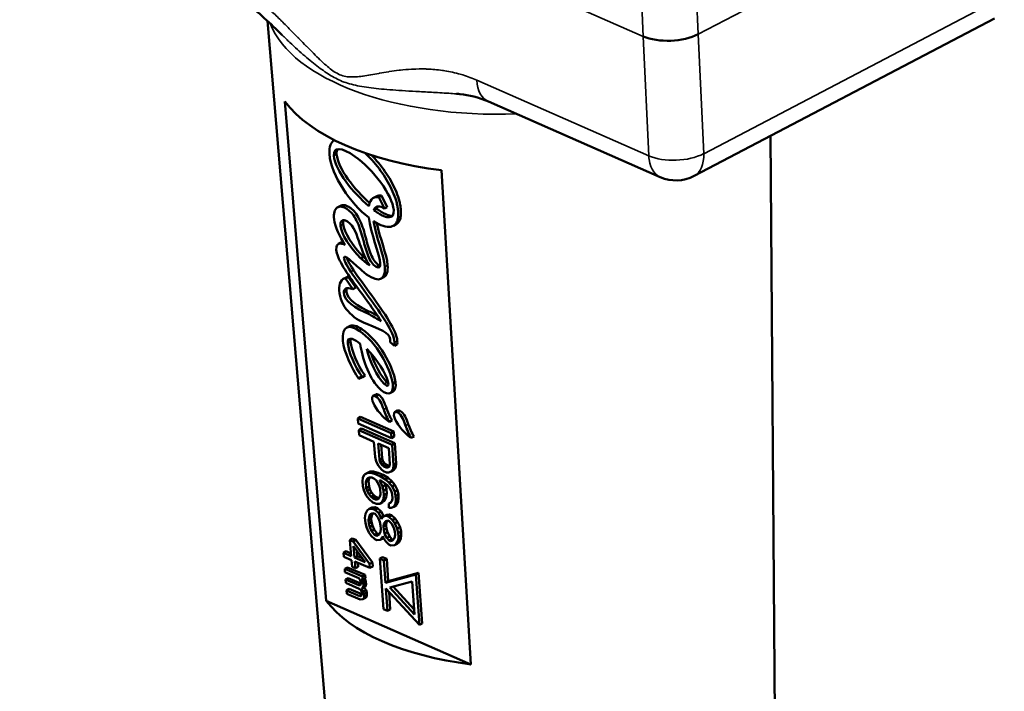
# Model space of a CAD drawing. Units: millimetres. Extents: x 4575 to 6468, y 1847 to 3206.
# Drawn here: x 5520 to 5570, y 2663 to 2697 of the extents above; entities that cross this region are included whole.
import ezdxf

# ---------------------------------------------------------------- set-up
doc = ezdxf.new("R2010")
doc.units = ezdxf.units.MM
doc.header["$LTSCALE"] = 5
doc.layers.add('Sichtbar (ISO)', color=7, linetype='Continuous', lineweight=50)
doc.layers.add('Sichtbar schmal (ISO)', color=7, linetype='Continuous', lineweight=35)

msp = doc.modelspace()

# ---------------------------------------------------------------- linework, layer by layer
at = {"layer": 'Sichtbar (ISO)'}
for p, q in [((5535.675, 2660.067), (5532.559, 2696.932)), ((5569.904, 2697.054), (5554.469, 2688.968)), ((5533.463, 2692.798), (5535.586, 2667.156)), ((5552.736, 2688.908), (5543.914, 2692.789)), ((5536.01, 2690.805), (5535.997, 2690.798)), ((5558.617, 2661.121), (5558.393, 2691.023)), ((5543.014, 2663.888), (5541.507, 2689.259)), ((5538.147, 2687.919), (5538.007, 2687.84)), ((5538.416, 2687.957), (5538.276, 2687.878)), ((5538.576, 2687.294), (5538.276, 2687.878)), ((5538.716, 2687.373), (5538.416, 2687.957)), ((5536.309, 2687.439), (5536.169, 2687.36)), ((5538.166, 2687.295), (5538.026, 2687.216)), ((5538.716, 2687.373), (5538.576, 2687.294)), ((5539.172, 2686.491), (5539.032, 2686.412)), ((5536.338, 2685.554), (5536.198, 2685.475)), ((5537.499, 2684.817), (5537.359, 2684.738)), ((5536.598, 2683.759), (5536.458, 2683.68)), ((5536.709, 2683.786), (5536.569, 2683.708)), ((5536.956, 2683.161), (5536.569, 2683.708)), ((5537.096, 2683.239), (5536.709, 2683.786)), ((5538.546, 2683.773), (5538.406, 2683.695)), ((5537.096, 2683.239), (5536.956, 2683.161)), ((5536.768, 2681.255), (5536.628, 2681.177)), ((5538.863, 2680.441), (5539.089, 2680.244)), ((5539.229, 2680.323), (5539.089, 2680.244)), ((5537.404, 2678.623), (5537.264, 2678.544)), ((5537.588, 2678.717), (5537.448, 2678.638)), ((5539.141, 2678.378), (5539.001, 2678.299)), ((5538.123, 2677.754), (5537.983, 2677.675)), ((5539.017, 2677.905), (5538.877, 2677.826)), ((5537.349, 2676.597), (5537.209, 2676.519)), ((5537.209, 2676.519), (5537.228, 2676.259)), ((5538.917, 2675.767), (5537.209, 2676.519)), ((5539.057, 2675.846), (5537.349, 2676.597)), ((5539.248, 2676.92), (5539.108, 2676.842)), ((5537.228, 2676.259), (5538.935, 2675.508)), ((5538.964, 2676.426), (5538.824, 2676.347)), ((5537.392, 2675.992), (5537.252, 2675.914)), ((5538.96, 2675.163), (5537.252, 2675.914)), ((5537.252, 2675.914), (5537.271, 2675.654)), ((5537.271, 2675.654), (5538.034, 2675.319)), ((5539.1, 2675.241), (5537.392, 2675.992)), ((5539.057, 2675.846), (5538.917, 2675.767)), ((5538.935, 2675.508), (5538.917, 2675.767)), ((5539.075, 2675.587), (5538.935, 2675.508)), ((5539.075, 2675.587), (5539.057, 2675.846)), ((5540.089, 2675.592), (5539.949, 2675.513)), ((5538.034, 2675.319), (5538.089, 2674.541)), ((5538.31, 2674.402), (5538.252, 2675.223)), ((5538.252, 2675.223), (5538.796, 2674.983)), ((5538.45, 2674.481), (5538.402, 2675.157)), ((5539.1, 2675.241), (5538.96, 2675.163)), ((5539.033, 2674.125), (5538.96, 2675.163)), ((5539.173, 2674.204), (5539.1, 2675.241)), ((5538.089, 2674.541), (5538.141, 2674.309)), ((5538.796, 2674.983), (5538.855, 2674.162)), ((5538.141, 2674.309), (5538.262, 2674.088)), ((5538.262, 2674.088), (5538.416, 2673.895)), ((5538.45, 2674.481), (5538.31, 2674.402)), ((5538.356, 2674.256), (5538.31, 2674.402)), ((5538.496, 2674.335), (5538.356, 2674.256)), ((5538.434, 2674.138), (5538.356, 2674.256)), ((5538.574, 2674.217), (5538.434, 2674.138)), ((5538.546, 2674.047), (5538.434, 2674.138)), ((5538.496, 2674.335), (5538.45, 2674.481)), ((5538.574, 2674.217), (5538.496, 2674.335)), ((5538.686, 2674.126), (5538.546, 2674.047)), ((5538.655, 2673.999), (5538.546, 2674.047)), ((5538.686, 2674.126), (5538.574, 2674.217)), ((5538.795, 2674.078), (5538.655, 2673.999)), ((5538.761, 2673.994), (5538.655, 2673.999)), ((5538.795, 2674.078), (5538.686, 2674.126)), ((5538.828, 2674.049), (5538.761, 2673.994)), ((5538.834, 2674.076), (5538.795, 2674.078)), ((5538.855, 2674.162), (5538.828, 2674.049)), ((5539.013, 2673.925), (5539.033, 2674.125)), ((5539.153, 2674.004), (5539.013, 2673.925)), ((5539.173, 2674.204), (5539.033, 2674.125)), ((5539.056, 2673.879), (5539.153, 2674.004)), ((5539.153, 2674.004), (5539.173, 2674.204)), ((5537.461, 2673.478), (5537.44, 2673.278)), ((5537.554, 2673.646), (5537.461, 2673.478)), ((5537.694, 2673.725), (5537.554, 2673.646)), ((5537.69, 2673.712), (5537.554, 2673.646)), ((5537.831, 2673.79), (5537.69, 2673.712)), ((5537.866, 2673.718), (5537.69, 2673.712)), ((5537.831, 2673.79), (5537.694, 2673.725)), ((5537.709, 2673.452), (5537.812, 2673.491)), ((5537.786, 2673.433), (5537.822, 2673.49)), ((5537.812, 2673.491), (5537.918, 2673.486)), ((5538.006, 2673.797), (5537.831, 2673.79)), ((5538.006, 2673.797), (5537.866, 2673.718)), ((5538.117, 2673.65), (5537.866, 2673.718)), ((5537.918, 2673.486), (5538.027, 2673.438)), ((5538.257, 2673.728), (5538.006, 2673.797)), ((5538.257, 2673.728), (5538.117, 2673.65)), ((5538.371, 2673.538), (5538.117, 2673.65)), ((5538.512, 2673.616), (5538.257, 2673.728)), ((5538.512, 2673.616), (5538.371, 2673.538)), ((5538.629, 2673.383), (5538.371, 2673.538)), ((5538.416, 2673.895), (5538.529, 2673.803)), ((5538.769, 2673.461), (5538.512, 2673.616)), ((5538.529, 2673.803), (5538.674, 2673.74)), ((5538.674, 2673.74), (5538.78, 2673.735)), ((5538.78, 2673.735), (5538.916, 2673.8)), ((5538.916, 2673.8), (5539.013, 2673.925)), ((5539.056, 2673.879), (5538.916, 2673.8)), ((5537.44, 2673.278), (5537.455, 2673.062)), ((5537.455, 2673.062), (5537.507, 2672.83)), ((5537.618, 2673.241), (5537.646, 2673.355)), ((5537.758, 2673.32), (5537.618, 2673.241)), ((5537.64, 2672.939), (5537.618, 2673.241)), ((5537.78, 2673.017), (5537.64, 2672.939)), ((5537.646, 2673.355), (5537.709, 2673.452)), ((5537.786, 2673.433), (5537.646, 2673.355)), ((5537.758, 2673.32), (5537.786, 2673.433)), ((5537.78, 2673.017), (5537.758, 2673.32)), ((5537.825, 2672.872), (5537.78, 2673.017)), ((5538.027, 2673.438), (5538.139, 2673.347)), ((5538.139, 2673.347), (5538.218, 2673.229)), ((5538.218, 2673.229), (5538.299, 2673.067)), ((5538.299, 2673.067), (5538.345, 2672.921)), ((5538.478, 2673.03), (5538.314, 2673.354)), ((5538.314, 2673.354), (5538.387, 2673.322)), ((5538.387, 2673.322), (5538.608, 2673.182)), ((5538.618, 2673.109), (5538.478, 2673.03)), ((5538.53, 2672.798), (5538.478, 2673.03)), ((5538.618, 2673.109), (5538.568, 2673.208)), ((5538.608, 2673.182), (5538.72, 2673.091)), ((5538.67, 2672.877), (5538.618, 2673.109)), ((5538.769, 2673.461), (5538.629, 2673.383)), ((5538.817, 2673.216), (5538.629, 2673.383)), ((5538.72, 2673.091), (5538.835, 2672.957)), ((5538.957, 2673.295), (5538.769, 2673.461)), ((5538.957, 2673.295), (5538.817, 2673.216)), ((5538.971, 2673.023), (5538.817, 2673.216)), ((5539.111, 2673.101), (5538.957, 2673.295)), ((5539.111, 2673.101), (5538.971, 2673.023)), ((5539.096, 2672.759), (5538.971, 2673.023)), ((5539.236, 2672.837), (5539.111, 2673.101)), ((5537.507, 2672.83), (5537.631, 2672.566)), ((5537.631, 2672.566), (5537.786, 2672.372)), ((5537.685, 2672.793), (5537.64, 2672.939)), ((5537.825, 2672.872), (5537.685, 2672.793)), ((5537.767, 2672.631), (5537.685, 2672.793)), ((5537.907, 2672.71), (5537.767, 2672.631)), ((5537.883, 2672.497), (5537.767, 2672.631)), ((5537.907, 2672.71), (5537.825, 2672.872)), ((5538.023, 2672.576), (5537.883, 2672.497)), ((5537.995, 2672.406), (5537.883, 2672.497)), ((5538.023, 2672.576), (5537.907, 2672.71)), ((5538.135, 2672.485), (5537.995, 2672.406)), ((5538.135, 2672.485), (5538.023, 2672.576)), ((5538.244, 2672.437), (5538.135, 2672.485)), ((5538.339, 2672.505), (5538.276, 2672.408)), ((5538.366, 2672.619), (5538.339, 2672.505)), ((5538.345, 2672.921), (5538.366, 2672.619)), ((5538.524, 2672.382), (5538.545, 2672.582)), ((5538.67, 2672.877), (5538.53, 2672.798)), ((5538.545, 2672.582), (5538.53, 2672.798)), ((5538.685, 2672.661), (5538.545, 2672.582)), ((5538.664, 2672.461), (5538.685, 2672.661)), ((5538.685, 2672.661), (5538.67, 2672.877)), ((5538.835, 2672.957), (5538.917, 2672.795)), ((5538.917, 2672.795), (5538.963, 2672.65)), ((5538.963, 2672.65), (5538.981, 2672.391)), ((5539.236, 2672.837), (5539.096, 2672.759)), ((5539.147, 2672.527), (5539.096, 2672.759)), ((5539.287, 2672.605), (5539.147, 2672.527)), ((5539.16, 2672.354), (5539.147, 2672.527)), ((5539.287, 2672.605), (5539.236, 2672.837)), ((5539.3, 2672.433), (5539.287, 2672.605)), ((5537.786, 2672.372), (5537.974, 2672.206)), ((5537.974, 2672.206), (5538.155, 2672.126)), ((5538.104, 2672.358), (5537.995, 2672.406)), ((5538.244, 2672.437), (5538.104, 2672.358)), ((5538.209, 2672.353), (5538.104, 2672.358)), ((5538.155, 2672.126), (5538.331, 2672.132)), ((5538.276, 2672.408), (5538.209, 2672.353)), ((5538.293, 2672.434), (5538.244, 2672.437)), ((5538.331, 2672.132), (5538.43, 2672.214)), ((5538.471, 2672.211), (5538.331, 2672.132)), ((5538.43, 2672.214), (5538.524, 2672.382)), ((5538.571, 2672.293), (5538.43, 2672.214)), ((5538.471, 2672.211), (5538.571, 2672.293)), ((5538.664, 2672.461), (5538.524, 2672.382)), ((5538.571, 2672.293), (5538.664, 2672.461)), ((5538.91, 2672.21), (5538.788, 2672.141)), ((5538.89, 2672.179), (5538.788, 2672.141)), ((5538.788, 2672.141), (5538.803, 2671.925)), ((5538.954, 2672.277), (5538.89, 2672.179)), ((5538.909, 2671.92), (5539.045, 2671.986)), ((5538.981, 2672.391), (5538.954, 2672.277)), ((5539.045, 2671.986), (5539.139, 2672.154)), ((5539.185, 2672.064), (5539.045, 2671.986)), ((5539.139, 2672.154), (5539.16, 2672.354)), ((5539.279, 2672.233), (5539.139, 2672.154)), ((5539.3, 2672.433), (5539.16, 2672.354)), ((5539.185, 2672.064), (5539.279, 2672.233)), ((5539.279, 2672.233), (5539.3, 2672.433)), ((5537.593, 2671.62), (5537.572, 2671.42)), ((5537.687, 2671.788), (5537.593, 2671.62)), ((5537.786, 2671.87), (5537.687, 2671.788)), ((5537.757, 2671.297), (5537.781, 2671.453)), ((5537.781, 2671.453), (5537.841, 2671.594)), ((5537.921, 2671.532), (5537.781, 2671.453)), ((5537.926, 2671.948), (5537.786, 2671.87)), ((5537.962, 2671.876), (5537.786, 2671.87)), ((5537.841, 2671.594), (5537.977, 2671.66)), ((5537.897, 2671.375), (5537.921, 2671.532)), ((5537.921, 2671.532), (5537.975, 2671.659)), ((5538.102, 2671.955), (5537.926, 2671.948)), ((5538.102, 2671.955), (5537.962, 2671.876)), ((5538.071, 2671.828), (5537.962, 2671.876)), ((5537.977, 2671.66), (5538.086, 2671.612)), ((5538.211, 2671.907), (5538.071, 2671.828)), ((5538.259, 2671.662), (5538.071, 2671.828)), ((5538.086, 2671.612), (5538.241, 2671.419)), ((5538.211, 2671.907), (5538.102, 2671.955)), ((5538.399, 2671.741), (5538.211, 2671.907)), ((5538.399, 2671.741), (5538.259, 2671.662)), ((5538.38, 2671.441), (5538.259, 2671.662)), ((5538.52, 2671.52), (5538.38, 2671.441)), ((5538.52, 2671.52), (5538.399, 2671.741)), ((5538.552, 2671.491), (5538.453, 2671.409)), ((5538.537, 2671.478), (5538.52, 2671.52)), ((5538.692, 2671.57), (5538.552, 2671.491)), ((5538.692, 2671.513), (5538.552, 2671.491)), ((5538.832, 2671.592), (5538.692, 2671.57)), ((5538.832, 2671.592), (5538.692, 2671.513)), ((5538.8, 2671.465), (5538.692, 2671.513)), ((5538.941, 2671.544), (5538.8, 2671.465)), ((5538.988, 2671.299), (5538.8, 2671.465)), ((5538.803, 2671.925), (5538.909, 2671.92)), ((5538.941, 2671.544), (5538.832, 2671.592)), ((5539.128, 2671.378), (5538.941, 2671.544)), ((5537.572, 2671.42), (5537.591, 2671.16)), ((5537.591, 2671.16), (5537.642, 2670.928)), ((5537.897, 2671.375), (5537.757, 2671.297)), ((5537.769, 2671.124), (5537.757, 2671.297)), ((5537.909, 2671.202), (5537.769, 2671.124)), ((5537.818, 2670.935), (5537.769, 2671.124)), ((5537.958, 2671.014), (5537.818, 2670.935)), ((5537.909, 2671.202), (5537.897, 2671.375)), ((5537.958, 2671.014), (5537.909, 2671.202)), ((5538.043, 2670.809), (5537.958, 2671.014)), ((5538.241, 2671.419), (5538.326, 2671.214)), ((5538.326, 2671.214), (5538.374, 2671.025)), ((5538.374, 2671.025), (5538.387, 2670.852)), ((5538.422, 2671.339), (5538.38, 2671.441)), ((5538.453, 2671.409), (5538.422, 2671.339)), ((5538.52, 2670.961), (5538.544, 2671.118)), ((5538.66, 2671.04), (5538.52, 2670.961)), ((5538.532, 2670.788), (5538.52, 2670.961)), ((5538.544, 2671.118), (5538.64, 2671.243)), ((5538.684, 2671.197), (5538.544, 2671.118)), ((5538.64, 2671.243), (5538.743, 2671.281)), ((5538.66, 2671.04), (5538.684, 2671.197)), ((5538.672, 2670.867), (5538.66, 2671.04)), ((5538.684, 2671.197), (5538.748, 2671.279)), ((5538.743, 2671.281), (5538.816, 2671.249)), ((5538.816, 2671.249), (5538.931, 2671.115)), ((5538.931, 2671.115), (5539.052, 2670.894)), ((5539.128, 2671.378), (5538.988, 2671.299)), ((5539.106, 2671.121), (5538.988, 2671.299)), ((5539.247, 2671.2), (5539.106, 2671.121)), ((5539.231, 2670.857), (5539.106, 2671.121)), ((5539.247, 2671.2), (5539.128, 2671.378)), ((5539.371, 2670.936), (5539.247, 2671.2)), ((5537.642, 2670.928), (5537.767, 2670.664)), ((5537.767, 2670.664), (5537.885, 2670.487)), ((5537.903, 2670.73), (5537.818, 2670.935)), ((5537.885, 2670.487), (5538.073, 2670.32)), ((5538.043, 2670.809), (5537.903, 2670.73)), ((5538.057, 2670.537), (5537.903, 2670.73)), ((5538.197, 2670.615), (5538.043, 2670.809)), ((5538.197, 2670.615), (5538.057, 2670.537)), ((5538.166, 2670.489), (5538.057, 2670.537)), ((5538.306, 2670.567), (5538.166, 2670.489)), ((5538.302, 2670.554), (5538.166, 2670.489)), ((5538.306, 2670.567), (5538.197, 2670.615)), ((5538.363, 2670.695), (5538.302, 2670.554)), ((5538.308, 2670.568), (5538.306, 2670.567)), ((5538.387, 2670.852), (5538.363, 2670.695)), ((5538.454, 2670.404), (5538.484, 2670.474)), ((5538.484, 2670.474), (5538.526, 2670.372)), ((5538.672, 2670.867), (5538.532, 2670.788)), ((5538.581, 2670.599), (5538.532, 2670.788)), ((5538.721, 2670.678), (5538.581, 2670.599)), ((5538.702, 2670.379), (5538.581, 2670.599)), ((5538.721, 2670.678), (5538.672, 2670.867)), ((5538.842, 2670.457), (5538.702, 2670.379)), ((5538.842, 2670.457), (5538.721, 2670.678)), ((5538.957, 2670.323), (5538.842, 2670.457)), ((5539.052, 2670.894), (5539.101, 2670.705)), ((5539.113, 2670.532), (5539.089, 2670.376)), ((5539.101, 2670.705), (5539.113, 2670.532)), ((5539.371, 2670.936), (5539.231, 2670.857)), ((5539.283, 2670.625), (5539.231, 2670.857)), ((5539.274, 2670.252), (5539.295, 2670.453)), ((5539.423, 2670.704), (5539.283, 2670.625)), ((5539.295, 2670.453), (5539.283, 2670.625)), ((5539.435, 2670.531), (5539.295, 2670.453)), ((5539.423, 2670.704), (5539.371, 2670.936)), ((5539.414, 2670.331), (5539.435, 2670.531)), ((5539.435, 2670.531), (5539.423, 2670.704)), ((5536.934, 2670.348), (5536.794, 2670.269)), ((5536.794, 2670.269), (5536.863, 2669.444)), ((5536.967, 2670.197), (5536.794, 2670.269)), ((5537.107, 2670.275), (5536.934, 2670.348)), ((5537.107, 2670.275), (5536.967, 2670.197)), ((5537.811, 2669.044), (5536.967, 2670.197)), ((5536.987, 2669.956), (5537.581, 2669.141)), ((5537.035, 2669.371), (5536.987, 2669.956)), ((5537.951, 2669.122), (5537.107, 2670.275)), ((5538.073, 2670.32), (5538.182, 2670.273)), ((5538.182, 2670.273), (5538.357, 2670.279)), ((5538.357, 2670.279), (5538.454, 2670.404)), ((5538.497, 2670.358), (5538.357, 2670.279)), ((5538.502, 2670.431), (5538.454, 2670.404)), ((5538.497, 2670.358), (5538.52, 2670.387)), ((5538.526, 2670.372), (5538.645, 2670.194)), ((5538.645, 2670.194), (5538.796, 2670.044)), ((5538.817, 2670.244), (5538.702, 2670.379)), ((5538.796, 2670.044), (5538.905, 2669.996)), ((5538.957, 2670.323), (5538.817, 2670.244)), ((5538.89, 2670.212), (5538.817, 2670.244)), ((5539.019, 2670.285), (5538.89, 2670.212)), ((5538.993, 2670.251), (5538.89, 2670.212)), ((5538.905, 2669.996), (5539.081, 2670.003)), ((5539.025, 2670.293), (5538.957, 2670.323)), ((5539.089, 2670.376), (5538.993, 2670.251)), ((5539.081, 2670.003), (5539.18, 2670.084)), ((5539.221, 2670.081), (5539.081, 2670.003)), ((5539.18, 2670.084), (5539.274, 2670.252)), ((5539.32, 2670.163), (5539.18, 2670.084)), ((5539.221, 2670.081), (5539.32, 2670.163)), ((5539.414, 2670.331), (5539.274, 2670.252)), ((5539.32, 2670.163), (5539.414, 2670.331)), ((5536.601, 2669.693), (5536.461, 2669.614)), ((5536.461, 2669.614), (5536.478, 2669.408)), ((5536.863, 2669.444), (5536.461, 2669.614)), ((5536.851, 2669.587), (5536.601, 2669.693)), ((5537.175, 2669.45), (5537.035, 2669.371)), ((5537.175, 2669.45), (5537.152, 2669.729)), ((5537.436, 2669.34), (5537.175, 2669.45)), ((5536.478, 2669.408), (5536.88, 2669.238)), ((5536.88, 2669.238), (5536.908, 2668.894)), ((5537.581, 2669.141), (5537.035, 2669.371)), ((5537.052, 2669.165), (5537.828, 2668.837)), ((5537.081, 2668.821), (5537.052, 2669.165)), ((5537.221, 2668.9), (5537.204, 2669.101)), ((5537.951, 2669.122), (5537.811, 2669.044)), ((5537.828, 2668.837), (5537.811, 2669.044)), ((5537.968, 2668.916), (5537.951, 2669.122)), ((5538.473, 2669.398), (5538.333, 2669.319)), ((5538.333, 2669.319), (5538.517, 2666.727)), ((5538.546, 2669.226), (5538.333, 2669.319)), ((5538.686, 2669.304), (5538.473, 2669.398)), ((5538.686, 2669.304), (5538.546, 2669.226)), ((5538.628, 2668.079), (5538.546, 2669.226)), ((5538.768, 2668.158), (5538.686, 2669.304)), ((5536.669, 2668.868), (5536.529, 2668.789)), ((5537.448, 2668.4), (5536.529, 2668.789)), ((5536.529, 2668.789), (5536.543, 2668.617)), ((5536.543, 2668.617), (5537.261, 2668.313)), ((5537.588, 2668.479), (5536.669, 2668.868)), ((5536.908, 2668.894), (5537.081, 2668.821)), ((5537.221, 2668.9), (5537.081, 2668.821)), ((5537.588, 2668.479), (5537.448, 2668.4)), ((5537.602, 2668.307), (5537.588, 2668.479)), ((5537.968, 2668.916), (5537.828, 2668.837)), ((5540.181, 2668.506), (5538.628, 2668.079)), ((5540.321, 2668.585), (5538.768, 2668.158)), ((5540.321, 2668.585), (5540.181, 2668.506)), ((5540.366, 2665.914), (5540.181, 2668.506)), ((5540.506, 2665.992), (5540.321, 2668.585)), ((5536.715, 2668.317), (5536.575, 2668.239)), ((5537.264, 2667.947), (5536.575, 2668.239)), ((5536.575, 2668.239), (5536.589, 2668.067)), ((5536.589, 2668.067), (5537.278, 2667.775)), ((5537.367, 2668.042), (5536.715, 2668.317)), ((5537.261, 2668.313), (5537.324, 2668.22)), ((5537.351, 2667.996), (5537.264, 2667.947)), ((5537.318, 2667.957), (5537.264, 2667.947)), ((5537.344, 2667.98), (5537.318, 2667.957)), ((5537.324, 2668.22), (5537.362, 2668.105)), ((5537.367, 2668.036), (5537.344, 2667.98)), ((5537.362, 2668.105), (5537.367, 2668.036)), ((5537.439, 2668.172), (5537.376, 2668.265)), ((5537.376, 2668.265), (5537.462, 2668.229)), ((5537.579, 2668.251), (5537.439, 2668.172)), ((5537.477, 2668.057), (5537.439, 2668.172)), ((5537.462, 2668.229), (5537.448, 2668.4)), ((5537.602, 2668.307), (5537.462, 2668.229)), ((5537.468, 2667.828), (5537.488, 2667.919)), ((5537.617, 2668.135), (5537.477, 2668.057)), ((5537.488, 2667.919), (5537.477, 2668.057)), ((5537.628, 2667.998), (5537.488, 2667.919)), ((5537.579, 2668.251), (5537.558, 2668.282)), ((5537.617, 2668.135), (5537.579, 2668.251)), ((5537.608, 2667.907), (5537.628, 2667.998)), ((5537.628, 2667.998), (5537.617, 2668.135)), ((5538.768, 2668.158), (5538.628, 2668.079)), ((5538.852, 2667.835), (5540, 2668.151)), ((5540, 2668.151), (5540.121, 2666.457)), ((5536.76, 2667.767), (5536.62, 2667.688)), ((5537.309, 2667.397), (5536.62, 2667.688)), ((5536.62, 2667.688), (5536.634, 2667.517)), ((5536.634, 2667.517), (5537.324, 2667.225)), ((5537.412, 2667.492), (5536.76, 2667.767)), ((5537.278, 2667.775), (5537.338, 2667.717)), ((5537.397, 2667.446), (5537.309, 2667.397)), ((5537.364, 2667.407), (5537.309, 2667.397)), ((5537.338, 2667.717), (5537.37, 2667.67)), ((5537.39, 2667.43), (5537.364, 2667.407)), ((5537.37, 2667.67), (5537.404, 2667.589)), ((5537.53, 2667.84), (5537.39, 2667.761)), ((5537.39, 2667.761), (5537.468, 2667.828)), ((5537.485, 2667.622), (5537.39, 2667.761)), ((5537.413, 2667.486), (5537.39, 2667.43)), ((5537.404, 2667.589), (5537.413, 2667.486)), ((5537.608, 2667.907), (5537.468, 2667.828)), ((5537.625, 2667.701), (5537.485, 2667.622)), ((5537.522, 2667.506), (5537.485, 2667.622)), ((5537.662, 2667.585), (5537.522, 2667.506)), ((5537.534, 2667.369), (5537.522, 2667.506)), ((5537.53, 2667.84), (5537.608, 2667.907)), ((5537.625, 2667.701), (5537.53, 2667.84)), ((5537.674, 2667.448), (5537.534, 2667.369)), ((5537.662, 2667.585), (5537.625, 2667.701)), ((5537.653, 2667.357), (5537.674, 2667.448)), ((5537.674, 2667.448), (5537.662, 2667.585)), ((5538.649, 2667.78), (5540.366, 2665.914)), ((5538.731, 2666.633), (5538.649, 2667.78)), ((5538.871, 2666.712), (5538.807, 2667.608)), ((5540.121, 2666.457), (5538.852, 2667.835)), ((5540.103, 2666.707), (5539.022, 2667.882)), ((5543.014, 2663.888), (5535.586, 2667.156)), ((5537.324, 2667.225), (5537.462, 2667.233)), ((5537.602, 2667.312), (5537.462, 2667.233)), ((5537.462, 2667.233), (5537.513, 2667.278)), ((5537.513, 2667.278), (5537.534, 2667.369)), ((5537.653, 2667.357), (5537.513, 2667.278)), ((5537.602, 2667.312), (5537.653, 2667.357)), ((5538.517, 2666.727), (5538.731, 2666.633)), ((5538.871, 2666.712), (5538.731, 2666.633)), ((5540.506, 2665.992), (5540.366, 2665.914))]:
    msp.add_line(p, q, dxfattribs=at)
msp.add_arc((5553.541, 2690.739), 2, 246.2561, 297.6487, dxfattribs=at)
for centre, major_axis, ratio, start_param, end_param in [((5553.26, 2696.854), (-1.998, -0.091), 0.470233, 0.770415, 2.341059), ((5545.553, 2695.255), (-12.801, -0.588), 0.481051, 0.313306, 1.227174), ((5539.062, 2680.373), (-0.006, 0.185), 0.172891, 3.935148, 4.928412), ((5539.202, 2680.452), (0.006, -0.185), 0.172891, 0.793556, 1.786819), ((5546.741, 2669.42), (-11.808, -0.543), 0.481051, 0.31275, 1.22773)]:
    msp.add_ellipse(centre, major_axis=major_axis, ratio=ratio, start_param=start_param, end_param=end_param, dxfattribs=at)
for points, knots in [([(5533.319, 2696.203), (5532.712, 2696.803), (5532.092, 2697.377), (5530.814, 2698.4), (5530.128, 2698.853), (5529.543, 2699.111)], [0, 0, 0, 0, 0.2772593, 0.2772593, 0.5697541, 0.5697541, 0.5697541, 0.5697541]), ([(5543.914, 2692.789), (5543.403, 2693.014), (5542.918, 2693.123), (5542.394, 2693.176), (5542.343, 2693.181), (5542.292, 2693.184)], [0, 0, 0, 0, 0.2557059, 0.2557059, 0.2832383, 0.2832383, 0.2832383, 0.2832383]), ([(5538.014, 2686.651), (5538.065, 2686.618), (5538.272, 2686.492), (5538.621, 2686.346), (5538.934, 2686.347), (5539.12, 2686.463), (5539.222, 2686.614), (5539.269, 2686.797), (5539.281, 2686.98), (5539.276, 2687.153), (5539.251, 2687.358), (5539.186, 2687.659), (5539.054, 2688.053), (5538.827, 2688.534), (5538.447, 2689.169), (5538.009, 2689.722), (5537.662, 2690.065), (5537.569, 2690.15)], [0, 0, 0, 0, 0.0335892, 0.1392295, 0.2448699, 0.29769, 0.3505102, 0.4033304, 0.4297405, 0.4561506, 0.4901411, 0.5241317, 0.5921129, 0.6600941, 0.7280753, 0.8640376, 0.9129758, 0.9129758, 0.9129758, 0.9129758]), ([(5537.908, 2690.036), (5537.933, 2690.01), (5538.21, 2689.723), (5538.587, 2689.248), (5538.967, 2688.613), (5539.194, 2688.132), (5539.326, 2687.738), (5539.391, 2687.436), (5539.416, 2687.232), (5539.421, 2687.058), (5539.409, 2686.876), (5539.362, 2686.693), (5539.273, 2686.561), (5539.201, 2686.507), (5539.172, 2686.491)], [0.1222669, 0.1222669, 0.1222669, 0.1222669, 0.1359624, 0.2719247, 0.3399059, 0.4078871, 0.4758683, 0.5098589, 0.5438494, 0.5702595, 0.5966696, 0.6494898, 0.70231, 0.7352174, 0.7352174, 0.7352174, 0.7352174]), ([(5538.143, 2684.308), (5537.958, 2684.426), (5537.704, 2684.828), (5537.518, 2685.555), (5537.353, 2686.155), (5537.198, 2686.584), (5537.022, 2686.902), (5536.843, 2687.115), (5536.682, 2687.254), (5536.516, 2687.353), (5536.324, 2687.414), (5536.126, 2687.372), (5535.985, 2687.147), (5535.971, 2686.889), (5535.988, 2686.737)], [0, 0, 0, 0, 0.168192, 0.336385, 0.420481, 0.504577, 0.588673, 0.630721, 0.672769, 0.713673, 0.754577, 0.836385, 0.918192, 1, 1, 1, 1]), ([(5536.309, 2687.439), (5536.367, 2687.472), (5536.477, 2687.488), (5536.656, 2687.432), (5536.822, 2687.333), (5536.983, 2687.194), (5537.162, 2686.98), (5537.338, 2686.663), (5537.493, 2686.233), (5537.658, 2685.634), (5537.844, 2684.907), (5538.098, 2684.504), (5538.283, 2684.386)], [0.1747969, 0.1747969, 0.1747969, 0.1747969, 0.245423, 0.2863269, 0.3272307, 0.3692788, 0.4113269, 0.495423, 0.5795192, 0.6636154, 0.8318077, 1, 1, 1, 1]), ([(5539.046, 2687.229), (5539.064, 2686.974), (5538.933, 2686.797), (5538.603, 2686.87), (5538.376, 2686.981), (5538.203, 2687.088), (5538.082, 2687.173), (5538.026, 2687.216)], [0, 0, 0, 0, 0.452947, 0.67942, 0.792656, 0.905893, 1, 1, 1, 1]), ([(5538.166, 2687.295), (5538.222, 2687.252), (5538.343, 2687.166), (5538.516, 2687.059), (5538.743, 2686.949), (5538.894, 2686.916), (5538.978, 2686.925), (5538.986, 2686.926)], [0, 0, 0, 0, 0.0941069, 0.2073435, 0.3205802, 0.5470535, 0.570666, 0.570666, 0.570666, 0.570666]), ([(5536.099, 2685.179), (5536.114, 2684.967), (5536.347, 2684.421), (5537.216, 2683.149), (5537.995, 2682.147), (5538.396, 2681.509)], [0, 0, 0, 0, 0.268628, 0.537257, 1, 1, 1, 1]), ([(5536.848, 2684.046), (5536.718, 2684.239), (5536.587, 2684.472), (5536.507, 2684.67), (5536.486, 2684.759), (5536.501, 2684.806), (5536.569, 2684.829), (5536.672, 2684.773), (5536.761, 2684.695)], [0, 0, 0, 0, 0.22726, 0.34089, 0.45452, 0.59089, 0.72726, 1, 1, 1, 1]), ([(5536.64, 2684.785), (5536.643, 2684.771), (5536.658, 2684.722), (5536.727, 2684.551), (5536.858, 2684.318), (5536.988, 2684.124)], [0.6072663, 0.6072663, 0.6072663, 0.6072663, 0.6591097, 0.7727398, 1, 1, 1, 1]), ([(5536.988, 2684.124), (5537.245, 2683.742), (5537.898, 2682.866), (5538.871, 2681.492), (5539.213, 2680.759), (5539.232, 2680.493)], [0, 0, 0, 0, 0.346039, 0.673019, 1, 1, 1, 1]), ([(5539.092, 2680.414), (5539.073, 2680.68), (5538.731, 2681.413), (5537.758, 2682.787), (5537.105, 2683.663), (5536.848, 2684.046)], [0, 0, 0, 0, 0.326981, 0.653961, 1, 1, 1, 1]), ([(5537.264, 2678.544), (5537.264, 2678.549), (5537.263, 2678.562), (5537.269, 2678.584), (5537.282, 2678.614), (5537.313, 2678.637), (5537.355, 2678.647), (5537.396, 2678.646), (5537.426, 2678.644), (5537.442, 2678.639), (5537.448, 2678.638)], [0, 0, 0, 0, 0.03988, 0.119641, 0.250849, 0.429143, 0.632603, 0.814899, 0.9383, 1, 1, 1, 1]), ([(5537.404, 2678.645), (5537.404, 2678.642), (5537.403, 2678.635), (5537.404, 2678.627), (5537.404, 2678.623)], [0.92764252, 0.92764252, 0.92764252, 0.92764252, 0.96011954, 1, 1, 1, 1]), ([(5538.579, 2676.539), (5538.619, 2676.502), (5538.662, 2676.466), (5538.743, 2676.402), (5538.783, 2676.373), (5538.824, 2676.347)], [-0.03489404, -0.03489404, -0.03489404, -0.03489404, -0.01698424, -0.01698424, -0.000001, -0.000001, -0.000001, -0.000001]), ([(5539.704, 2675.706), (5539.744, 2675.669), (5539.786, 2675.633), (5539.868, 2675.569), (5539.908, 2675.54), (5539.949, 2675.513)], [-0.03494662, -0.03494662, -0.03494662, -0.03494662, -0.01700892, -0.01700892, -0.000001, -0.000001, -0.000001, -0.000001])]:
    msp.add_open_spline(points, degree=3, knots=knots, dxfattribs=at)
for points in [[(5538.28, 2693.444), (5538.279, 2693.445), (5538.279, 2693.446), (5538.278, 2693.447)], [(5542.292, 2693.184), (5542.286, 2693.185), (5542.279, 2693.185), (5542.273, 2693.186)], [(5536.01, 2690.805), (5535.828, 2690.711), (5535.721, 2690.49), (5535.749, 2690.099)], [(5535.976, 2690.01), (5535.943, 2690.481), (5536.361, 2690.457), (5537.051, 2689.973)], [(5536.17, 2690.346), (5536.127, 2690.289), (5536.108, 2690.204), (5536.116, 2690.089)], [(5535.749, 2690.099), (5535.831, 2688.95), (5536.847, 2687.544), (5537.765, 2686.83)], [(5537.769, 2687.422), (5536.982, 2688.089), (5536.032, 2689.225), (5535.976, 2690.01)], [(5536.116, 2690.089), (5536.17, 2689.337), (5537.046, 2688.261), (5537.811, 2687.585)], [(5537.051, 2689.973), (5537.993, 2689.312), (5538.994, 2687.964), (5539.046, 2687.229)], [(5538.276, 2687.878), (5538.094, 2687.913), (5537.843, 2687.854), (5537.769, 2687.422)], [(5538.147, 2687.919), (5538.235, 2687.969), (5538.333, 2687.973), (5538.416, 2687.957)], [(5538.026, 2687.216), (5538.114, 2687.465), (5538.348, 2687.453), (5538.576, 2687.294)], [(5538.228, 2687.406), (5538.203, 2687.377), (5538.182, 2687.34), (5538.166, 2687.295)], [(5535.988, 2686.737), (5536.03, 2686.359), (5536.269, 2685.848), (5536.554, 2685.43)], [(5536.312, 2686.413), (5536.296, 2686.645), (5536.393, 2686.8), (5536.669, 2686.624)], [(5536.481, 2686.699), (5536.455, 2686.647), (5536.446, 2686.574), (5536.452, 2686.491)], [(5536.669, 2686.624), (5537.007, 2686.408), (5537.159, 2685.922), (5537.308, 2685.466)], [(5537.765, 2686.83), (5537.856, 2686.076), (5538.326, 2684.899), (5538.356, 2684.478)], [(5538.594, 2684.308), (5538.553, 2684.883), (5538.127, 2685.843), (5538.014, 2686.651)], [(5537.359, 2684.738), (5536.809, 2685.277), (5536.341, 2686.006), (5536.312, 2686.413)], [(5536.452, 2686.491), (5536.481, 2686.085), (5536.949, 2685.356), (5537.499, 2684.817)], [(5538.184, 2686.549), (5538.328, 2685.782), (5538.696, 2684.92), (5538.734, 2684.387)], [(5536.554, 2685.43), (5536.321, 2685.54), (5536.072, 2685.559), (5536.099, 2685.179)], [(5536.338, 2685.554), (5536.372, 2685.573), (5536.413, 2685.58), (5536.458, 2685.578)], [(5537.308, 2685.466), (5537.404, 2685.197), (5537.64, 2684.588), (5537.813, 2684.372)], [(5536.761, 2684.695), (5537, 2684.483), (5537.158, 2684.341), (5537.412, 2684.109)], [(5537.813, 2684.372), (5537.642, 2684.487), (5537.479, 2684.625), (5537.359, 2684.738)], [(5537.499, 2684.817), (5537.538, 2684.781), (5537.578, 2684.745), (5537.618, 2684.71)], [(5537.412, 2684.109), (5538.07, 2683.509), (5538.656, 2683.435), (5538.594, 2684.308)], [(5538.356, 2684.478), (5538.368, 2684.306), (5538.29, 2684.214), (5538.143, 2684.308)], [(5538.283, 2684.386), (5538.306, 2684.372), (5538.327, 2684.362), (5538.346, 2684.356)], [(5538.734, 2684.387), (5538.758, 2684.047), (5538.684, 2683.851), (5538.546, 2683.773)], [(5536.569, 2683.708), (5536.38, 2683.717), (5536.222, 2683.451), (5536.247, 2683.095)], [(5536.598, 2683.759), (5536.633, 2683.779), (5536.67, 2683.788), (5536.709, 2683.786)], [(5536.247, 2683.095), (5536.306, 2682.265), (5536.926, 2681.641), (5537.661, 2681.369)], [(5536.482, 2682.965), (5536.469, 2683.15), (5536.601, 2683.291), (5536.956, 2683.161)], [(5536.661, 2683.208), (5536.63, 2683.164), (5536.618, 2683.106), (5536.622, 2683.044)], [(5537.564, 2681.969), (5536.725, 2682.342), (5536.499, 2682.726), (5536.482, 2682.965)], [(5536.622, 2683.044), (5536.639, 2682.805), (5536.865, 2682.421), (5537.704, 2682.048)], [(5538.396, 2681.509), (5538.104, 2681.691), (5537.87, 2681.832), (5537.564, 2681.969)], [(5537.704, 2682.048), (5537.893, 2681.963), (5538.055, 2681.877), (5538.22, 2681.78)], [(5537.278, 2681.018), (5536.769, 2681.363), (5536.374, 2681.294), (5536.433, 2680.485)], [(5536.768, 2681.255), (5536.923, 2681.343), (5537.156, 2681.275), (5537.418, 2681.097)], [(5537.418, 2681.097), (5538.301, 2680.499), (5539.002, 2679.239), (5539.141, 2678.378)], [(5537.661, 2681.369), (5538.646, 2681.004), (5538.889, 2680.842), (5538.863, 2680.441)], [(5536.693, 2680.371), (5536.651, 2680.809), (5537.092, 2680.545), (5537.326, 2680.35)], [(5536.847, 2680.608), (5536.832, 2680.571), (5536.826, 2680.519), (5536.833, 2680.449)], [(5539.001, 2678.299), (5538.862, 2679.16), (5538.161, 2680.42), (5537.278, 2681.018)], [(5536.433, 2680.485), (5536.468, 2679.992), (5536.905, 2679.077), (5537.264, 2678.544)], [(5537.448, 2678.638), (5537.011, 2679.196), (5536.734, 2679.95), (5536.693, 2680.371)], [(5536.833, 2680.449), (5536.874, 2680.029), (5537.151, 2679.275), (5537.588, 2678.717)], [(5537.326, 2680.35), (5537.422, 2679.666), (5537.753, 2678.649), (5538.259, 2678.111)], [(5537.658, 2680.094), (5538.192, 2679.557), (5538.648, 2678.806), (5538.751, 2678.427)], [(5538.561, 2678.288), (5538.192, 2678.645), (5537.783, 2679.502), (5537.658, 2680.094)], [(5537.886, 2679.846), (5538.063, 2679.3), (5538.396, 2678.662), (5538.701, 2678.367)], [(5538.259, 2678.111), (5538.627, 2677.693), (5539.08, 2677.64), (5539.001, 2678.299)], [(5538.751, 2678.427), (5538.817, 2678.186), (5538.732, 2678.122), (5538.561, 2678.288)], [(5538.701, 2678.367), (5538.727, 2678.341), (5538.751, 2678.322), (5538.773, 2678.307)], [(5539.141, 2678.378), (5539.173, 2678.112), (5539.118, 2677.962), (5539.017, 2677.905)], [(5538.136, 2677.647), (5537.973, 2677.742), (5537.92, 2677.645), (5537.935, 2677.506)], [(5538.276, 2677.726), (5538.206, 2677.767), (5538.156, 2677.772), (5538.123, 2677.754)], [(5538.532, 2676.976), (5538.435, 2677.244), (5538.336, 2677.531), (5538.136, 2677.647)], [(5538.672, 2677.054), (5538.575, 2677.323), (5538.476, 2677.609), (5538.276, 2677.726)], [(5537.935, 2677.506), (5537.962, 2677.262), (5538.249, 2676.842), (5538.579, 2676.539)], [(5538.964, 2676.426), (5538.864, 2676.549), (5538.727, 2676.9), (5538.672, 2677.054)], [(5538.824, 2676.347), (5538.724, 2676.471), (5538.587, 2676.821), (5538.532, 2676.976)], [(5539.261, 2676.814), (5539.098, 2676.909), (5539.045, 2676.812), (5539.06, 2676.672)], [(5539.06, 2676.672), (5539.087, 2676.429), (5539.374, 2676.008), (5539.704, 2675.706)], [(5539.401, 2676.893), (5539.331, 2676.933), (5539.281, 2676.939), (5539.248, 2676.92)], [(5539.657, 2676.142), (5539.56, 2676.411), (5539.461, 2676.697), (5539.261, 2676.814)], [(5539.797, 2676.221), (5539.7, 2676.489), (5539.601, 2676.776), (5539.401, 2676.893)], [(5539.949, 2675.513), (5539.849, 2675.637), (5539.712, 2675.987), (5539.657, 2676.142)], [(5540.089, 2675.592), (5539.989, 2675.716), (5539.852, 2676.066), (5539.797, 2676.221)]]:
    msp.add_open_spline(points, degree=3, dxfattribs=at)
at = {"layer": 'Sichtbar schmal (ISO)'}
for p, q in [((5519.842, 2710.217), (5551.856, 2696.134)), ((5554.682, 2696.244), (5570.118, 2704.33)), ((5554.54, 2699.358), (5554.682, 2696.244)), ((5551.714, 2699.249), (5551.856, 2696.134)), ((5570.399, 2698.199), (5554.964, 2690.113)), ((5554.682, 2696.244), (5554.964, 2690.113)), ((5551.856, 2696.134), (5552.138, 2690.004)), ((5552.138, 2690.004), (5543.316, 2693.884)), ((5540.251, 2693.304), (5540.251, 2693.304)), ((5540.675, 2693.281), (5540.675, 2693.281)), ((5536.116, 2690.089), (5535.976, 2690.01)), ((5536.452, 2686.491), (5536.312, 2686.413)), ((5536.988, 2684.124), (5536.848, 2684.046)), ((5538.283, 2684.386), (5538.143, 2684.308)), ((5538.734, 2684.387), (5538.594, 2684.308)), ((5536.622, 2683.044), (5536.482, 2682.965)), ((5537.704, 2682.048), (5537.564, 2681.969)), ((5537.418, 2681.097), (5537.278, 2681.018)), ((5536.833, 2680.449), (5536.693, 2680.371)), ((5539.232, 2680.493), (5539.092, 2680.414)), ((5538.701, 2678.367), (5538.561, 2678.288)), ((5538.276, 2677.726), (5538.136, 2677.647)), ((5538.672, 2677.054), (5538.532, 2676.976)), ((5539.401, 2676.893), (5539.261, 2676.814)), ((5539.797, 2676.221), (5539.657, 2676.142))]:
    msp.add_line(p, q, dxfattribs=at)
for centre, major_axis, ratio, start_param, end_param in [((5545.41, 2698.379), (-12.921, -0.594), 0.481051, 0.16056, 1.545253), ((5544.719, 2694.62), (-0.805, -1.831), 0.629241, 5.379789, 6.283186), ((5553.541, 2690.739), (1.998, 0.092), 0.481051, 3.911833, 5.482629), ((5553.541, 2690.739), (-0.805, -1.831), 0.629241, 5.379788, 6.283185), ((5553.541, 2690.739), (0.928, -1.772), 0.610448, 0, 0.918083)]:
    msp.add_ellipse(centre, major_axis=major_axis, ratio=ratio, start_param=start_param, end_param=end_param, dxfattribs=at)
for points, knots in [([(5543.316, 2693.884), (5543.084, 2693.987), (5542.845, 2694.077), (5542.595, 2694.154), (5542.552, 2694.167), (5542.509, 2694.18), (5542.465, 2694.192), (5542.205, 2694.266), (5541.931, 2694.327), (5541.664, 2694.371), (5541.624, 2694.377), (5541.585, 2694.383), (5541.545, 2694.389), (5541.278, 2694.428), (5541.023, 2694.449), (5540.785, 2694.458), (5540.752, 2694.459), (5540.72, 2694.461), (5540.688, 2694.461), (5540.452, 2694.468), (5540.234, 2694.464), (5540.031, 2694.454), (5540.006, 2694.453), (5539.981, 2694.451), (5539.956, 2694.45), (5539.754, 2694.438), (5539.566, 2694.421), (5539.387, 2694.401), (5539.368, 2694.399), (5539.349, 2694.397), (5539.329, 2694.395), (5539.151, 2694.374), (5538.981, 2694.35), (5538.821, 2694.326), (5538.806, 2694.323), (5538.791, 2694.321), (5538.776, 2694.319), (5538.616, 2694.294), (5538.465, 2694.268), (5538.322, 2694.243), (5538.31, 2694.241), (5538.299, 2694.239), (5538.288, 2694.237), (5538.144, 2694.211), (5538.008, 2694.187), (5537.877, 2694.164), (5537.869, 2694.163), (5537.86, 2694.161), (5537.851, 2694.16), (5537.72, 2694.137), (5537.594, 2694.116), (5537.472, 2694.099), (5537.465, 2694.098), (5537.459, 2694.097), (5537.452, 2694.096), (5537.329, 2694.078), (5537.209, 2694.065), (5537.094, 2694.057), (5537.09, 2694.057), (5537.085, 2694.056), (5537.081, 2694.056), (5536.965, 2694.049), (5536.854, 2694.048), (5536.748, 2694.057), (5536.745, 2694.057), (5536.743, 2694.057), (5536.74, 2694.057), (5536.631, 2694.067), (5536.528, 2694.086), (5536.427, 2694.116), (5536.327, 2694.146), (5536.23, 2694.188), (5536.136, 2694.24), (5536.041, 2694.291), (5535.949, 2694.352), (5535.856, 2694.42), (5535.763, 2694.489), (5535.67, 2694.566), (5535.573, 2694.65), (5535.477, 2694.734), (5535.377, 2694.826), (5535.271, 2694.927), (5535.267, 2694.931), (5535.264, 2694.934), (5535.26, 2694.937), (5535.158, 2695.036), (5535.05, 2695.142), (5534.938, 2695.253), (5534.933, 2695.258), (5534.928, 2695.264), (5534.923, 2695.269), (5534.812, 2695.379), (5534.699, 2695.494), (5534.582, 2695.614), (5534.574, 2695.622), (5534.567, 2695.629), (5534.56, 2695.636), (5534.444, 2695.755), (5534.323, 2695.879), (5534.196, 2696.009), (5534.187, 2696.018), (5534.177, 2696.028), (5534.168, 2696.037), (5534.042, 2696.166), (5533.91, 2696.3), (5533.771, 2696.441), (5533.759, 2696.453), (5533.747, 2696.465), (5533.735, 2696.478), (5533.596, 2696.617), (5533.451, 2696.763), (5533.297, 2696.915), (5533.281, 2696.931), (5533.265, 2696.946), (5533.25, 2696.961), (5533.096, 2697.113), (5532.934, 2697.269), (5532.764, 2697.431), (5532.744, 2697.449), (5532.724, 2697.468), (5532.704, 2697.487), (5532.534, 2697.647), (5532.355, 2697.812), (5532.166, 2697.981), (5532.141, 2698.003), (5532.116, 2698.026), (5532.091, 2698.048), (5531.9, 2698.216), (5531.699, 2698.389), (5531.485, 2698.565), (5531.454, 2698.591), (5531.422, 2698.617), (5531.39, 2698.643), (5531.175, 2698.817), (5530.947, 2698.994), (5530.693, 2699.177), (5530.653, 2699.205), (5530.613, 2699.234), (5530.572, 2699.262), (5530.313, 2699.444), (5530.034, 2699.625), (5529.776, 2699.778), (5529.73, 2699.805), (5529.685, 2699.831), (5529.641, 2699.856), (5529.395, 2699.995), (5529.168, 2700.108), (5528.945, 2700.206)], [0, 0, 0, 0, 0.0316279, 0.0316279, 0.0316279, 0.037037, 0.037037, 0.037037, 0.0692377, 0.0692377, 0.0692377, 0.0740741, 0.0740741, 0.0740741, 0.1066502, 0.1066502, 0.1066502, 0.1111111, 0.1111111, 0.1111111, 0.1440734, 0.1440734, 0.1440734, 0.1481481, 0.1481481, 0.1481481, 0.1815508, 0.1815508, 0.1815508, 0.1851852, 0.1851852, 0.1851852, 0.2190457, 0.2190457, 0.2190457, 0.2222222, 0.2222222, 0.2222222, 0.2565165, 0.2565165, 0.2565165, 0.2592593, 0.2592593, 0.2592593, 0.2939931, 0.2939931, 0.2939931, 0.2962963, 0.2962963, 0.2962963, 0.3314816, 0.3314816, 0.3314816, 0.3333333, 0.3333333, 0.3333333, 0.368966, 0.368966, 0.368966, 0.3703704, 0.3703704, 0.3703704, 0.4064374, 0.4064374, 0.4064374, 0.4074074, 0.4074074, 0.4074074, 0.4444444, 0.4444444, 0.4444444, 0.4814815, 0.4814815, 0.4814815, 0.5185185, 0.5185185, 0.5185185, 0.5555556, 0.5555556, 0.5555556, 0.5925926, 0.5925926, 0.5925926, 0.593829, 0.593829, 0.593829, 0.6296296, 0.6296296, 0.6296296, 0.6313073, 0.6313073, 0.6313073, 0.6666667, 0.6666667, 0.6666667, 0.6687959, 0.6687959, 0.6687959, 0.7037037, 0.7037037, 0.7037037, 0.7062755, 0.7062755, 0.7062755, 0.7407407, 0.7407407, 0.7407407, 0.7437516, 0.7437516, 0.7437516, 0.7777778, 0.7777778, 0.7777778, 0.7812255, 0.7812255, 0.7812255, 0.8148148, 0.8148148, 0.8148148, 0.8187138, 0.8187138, 0.8187138, 0.8518519, 0.8518519, 0.8518519, 0.8561912, 0.8561912, 0.8561912, 0.8888889, 0.8888889, 0.8888889, 0.8937045, 0.8937045, 0.8937045, 0.9259259, 0.9259259, 0.9259259, 0.9309463, 0.9309463, 0.9309463, 0.962963, 0.962963, 0.962963, 0.9686617, 0.9686617, 0.9686617, 1, 1, 1, 1]), ([(5542.273, 2693.186), (5542.138, 2693.196), (5542.007, 2693.204), (5541.878, 2693.213), (5541.558, 2693.233), (5541.26, 2693.25), (5540.98, 2693.265), (5540.7, 2693.28), (5540.438, 2693.294), (5540.188, 2693.308), (5539.939, 2693.322), (5539.701, 2693.336), (5539.478, 2693.35), (5539.254, 2693.365), (5539.043, 2693.38), (5538.845, 2693.395), (5538.646, 2693.411), (5538.459, 2693.428), (5538.281, 2693.446), (5538.102, 2693.465), (5537.933, 2693.484), (5537.769, 2693.506), (5537.605, 2693.528), (5537.447, 2693.553), (5537.298, 2693.58), (5537.149, 2693.608), (5537.008, 2693.639), (5536.875, 2693.674), (5536.742, 2693.709), (5536.616, 2693.748), (5536.496, 2693.793), (5536.376, 2693.837), (5536.262, 2693.887), (5536.152, 2693.941), (5536.042, 2693.995), (5535.936, 2694.054), (5535.831, 2694.117), (5535.726, 2694.181), (5535.621, 2694.248), (5535.515, 2694.321), (5535.408, 2694.394), (5535.3, 2694.472), (5535.187, 2694.557), (5535.074, 2694.642), (5534.957, 2694.734), (5534.838, 2694.83), (5534.72, 2694.926), (5534.6, 2695.026), (5534.478, 2695.131), (5534.356, 2695.235), (5534.232, 2695.345), (5534.104, 2695.46), (5533.977, 2695.574), (5533.847, 2695.695), (5533.713, 2695.822), (5533.585, 2695.943), (5533.454, 2696.07), (5533.319, 2696.203)], [0.0962194, 0.0962194, 0.0962194, 0.0962194, 0.1111111, 0.1111111, 0.1111111, 0.1481481, 0.1481481, 0.1481481, 0.1851852, 0.1851852, 0.1851852, 0.2222222, 0.2222222, 0.2222222, 0.2592593, 0.2592593, 0.2592593, 0.2962963, 0.2962963, 0.2962963, 0.3333333, 0.3333333, 0.3333333, 0.3703704, 0.3703704, 0.3703704, 0.4074074, 0.4074074, 0.4074074, 0.4444444, 0.4444444, 0.4444444, 0.4814815, 0.4814815, 0.4814815, 0.5185185, 0.5185185, 0.5185185, 0.5555556, 0.5555556, 0.5555556, 0.5925926, 0.5925926, 0.5925926, 0.6296296, 0.6296296, 0.6296296, 0.6666667, 0.6666667, 0.6666667, 0.7037037, 0.7037037, 0.7037037, 0.7407407, 0.7407407, 0.7407407, 0.7759902, 0.7759902, 0.7759902, 0.7759902])]:
    msp.add_open_spline(points, degree=3, knots=knots, dxfattribs=at)
msp.add_open_spline([(5538.369, 2693.435), (5538.368, 2693.436), (5538.367, 2693.437), (5538.366, 2693.438)], degree=3, dxfattribs=at)

doc.saveas('drawing.dxf')
